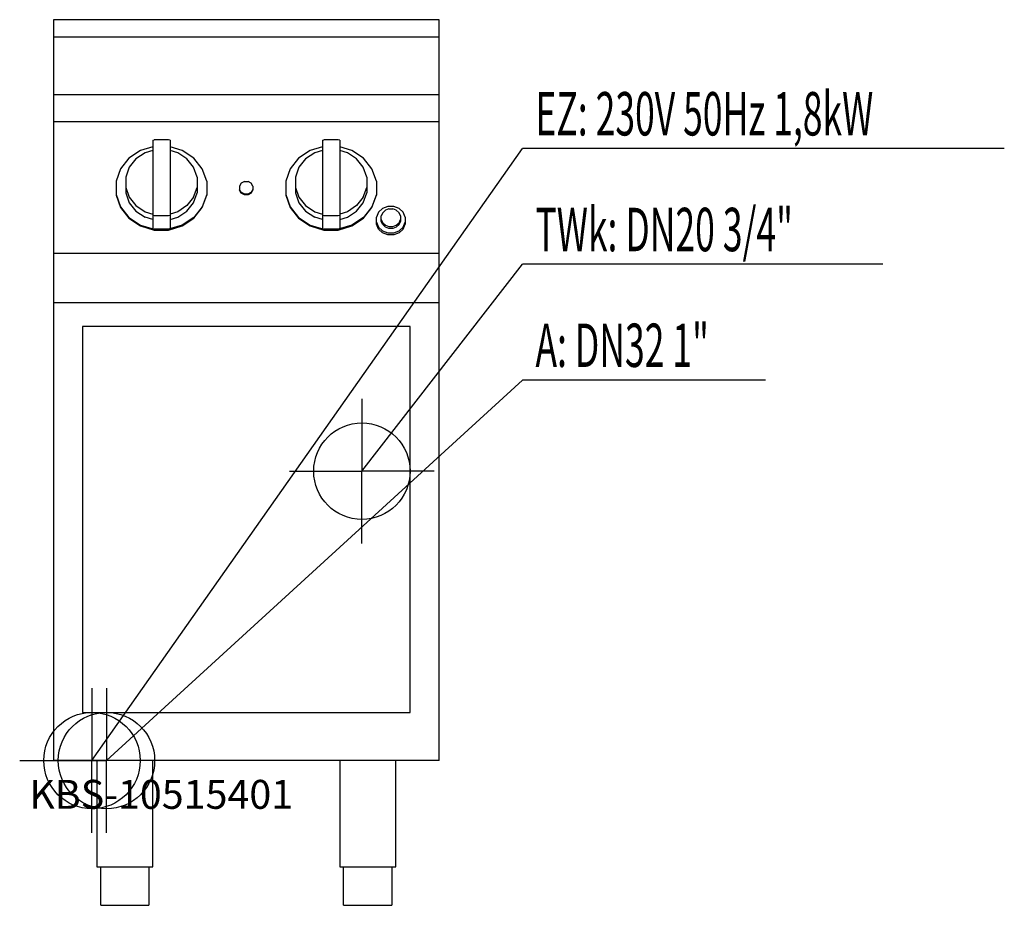
# Model space of a CAD drawing. Units: millimetres. Extents: x 0 to 1021, y 0 to 918.
import ezdxf

# ---------------------------------------------------------------- set-up
doc = ezdxf.new("R2010")
doc.units = ezdxf.units.MM
doc.header["$MEASUREMENT"] = 0
doc.linetypes.add('AUSGEZOGEN', pattern=[0, 0])
doc.layers.get('0').update_dxf_attribs({"color": 1, "linetype": 'AUSGEZOGEN', "true_color": 0xff0000})
doc.layers.add('200', color=7, linetype='AUSGEZOGEN')
for name, color, linetype, true_color in [('400', 4, 'AUSGEZOGEN', 0x00ffff), ('410', 4, 'AUSGEZOGEN', 0x00ffff), ('420', 2, 'AUSGEZOGEN', 0xffff00), ('550', 2, 'AUSGEZOGEN', 0xffff00)]:
    doc.layers.add(name, color=color, linetype=linetype, true_color=true_color)
doc.styles.get("Standard").update_dxf_attribs({"font": 'TXT.SHX'})

# ---------------------------------------------------------------- blocks, each defined once
blk = doc.blocks.new('GER_BLOCK_00001')
at = {"layer": '200', "linetype": 'AUSGEZOGEN'}
for p, q in [((435, 918), (35, 918)), ((35, 918), (35, 150)), ((435, 150), (435, 918)), ((435, 900), (35, 900)), ((435, 840), (35, 840)), ((35, 812.33), (435, 812.33)), ((138, 793.15), (139.56, 793.61)), ((138, 793.15), (138, 701.28)), ((154.44, 793.61), (139.56, 793.61)), ((156, 793.15), (154.44, 793.61)), ((156, 793.15), (156, 701.28)), ((314, 793.15), (315.56, 793.61)), ((314, 793.15), (314, 701.28)), ((330.44, 793.61), (315.56, 793.61)), ((332, 793.15), (330.44, 793.61)), ((332, 793.15), (332, 701.28)), ((125.4, 782.48), (113.36, 774.48)), ((130, 779.94), (120.52, 773.63)), ((138, 786.23), (125.4, 782.48)), ((138, 782.31), (130, 779.94)), ((168.6, 782.48), (156, 786.23)), ((164, 779.94), (156, 782.31)), ((173.48, 773.63), (164, 779.94)), ((180.64, 774.48), (168.6, 782.48)), ((301.4, 782.48), (289.36, 774.48)), ((306, 779.94), (296.52, 773.63)), ((314, 786.23), (301.4, 782.48)), ((314, 782.31), (306, 779.94)), ((344.6, 782.48), (332, 786.23)), ((340, 779.94), (332, 782.31)), ((349.48, 773.63), (340, 779.94)), ((356.64, 774.48), (344.6, 782.48)), ((113.36, 774.48), (104.6, 763.48)), ((120.52, 773.63), (113.62, 764.97)), ((180.38, 764.97), (173.48, 773.63)), ((189.4, 763.48), (180.64, 774.48)), ((289.36, 774.48), (280.6, 763.48)), ((296.52, 773.63), (289.62, 764.97)), ((356.38, 764.97), (349.48, 773.63)), ((365.4, 763.48), (356.64, 774.48)), ((104.6, 763.48), (100, 750.55)), ((113.62, 764.97), (110, 754.8)), ((184, 754.8), (180.38, 764.97)), ((194, 750.55), (189.4, 763.48)), ((280.6, 763.48), (276, 750.55)), ((289.62, 764.97), (286, 754.8)), ((360, 754.8), (356.38, 764.97)), ((370, 750.55), (365.4, 763.48)), ((100, 750.55), (100, 736.14)), ((110, 754.8), (110, 738.4)), ((184, 754.8), (184, 738.4)), ((194, 750.55), (194, 736.14)), ((229.88, 748.43), (228, 745.47)), ((233.12, 750.14), (229.88, 748.43)), ((233.12, 750.14), (236.88, 750.14)), ((240.12, 748.43), (236.88, 750.14)), ((242, 745.47), (240.12, 748.43)), ((276, 750.55), (276, 736.14)), ((286, 754.8), (286, 738.4)), ((360, 754.8), (360, 738.4)), ((370, 750.55), (370, 736.14)), ((100, 736.95), (104.6, 724.02)), ((100, 736.14), (104.6, 723.2)), ((110, 744.09), (113.62, 733.91)), ((110, 738.4), (113.62, 728.22)), ((180.38, 733.91), (184, 744.09)), ((180.38, 728.22), (184, 738.4)), ((194, 736.95), (189.4, 724.02)), ((189.4, 723.2), (194, 736.14)), ((228, 745.47), (228, 741.22)), ((229.88, 739.07), (228, 742.03)), ((229.88, 738.26), (228, 741.22)), ((229.88, 739.07), (233.12, 737.35)), ((233.12, 736.54), (229.88, 738.26)), ((233.12, 737.35), (236.88, 737.35)), ((236.88, 736.54), (233.12, 736.54)), ((236.88, 737.35), (240.12, 739.07)), ((240.12, 738.26), (236.88, 736.54)), ((242, 742.03), (240.12, 739.07)), ((240.12, 738.26), (242, 741.22)), ((242, 745.47), (242, 741.22)), ((276, 736.95), (280.6, 724.02)), ((276, 736.14), (280.6, 723.2)), ((286, 744.09), (289.62, 733.91)), ((286, 738.4), (289.62, 728.22)), ((356.38, 733.91), (360, 744.09)), ((356.38, 728.22), (360, 738.4)), ((370, 736.95), (365.4, 724.02)), ((365.4, 723.2), (370, 736.14)), ((113.62, 733.91), (120.52, 725.25)), ((113.62, 728.22), (120.52, 719.56)), ((120.52, 725.25), (130, 718.95)), ((173.48, 725.25), (164, 718.95)), ((180.38, 733.91), (173.48, 725.25)), ((173.48, 719.56), (180.38, 728.22)), ((289.62, 733.91), (296.52, 725.25)), ((289.62, 728.22), (296.52, 719.56)), ((296.52, 725.25), (306, 718.95)), ((349.48, 725.25), (340, 718.95)), ((356.38, 733.91), (349.48, 725.25)), ((349.48, 719.56), (356.38, 728.22)), ((104.6, 724.02), (113.36, 713.02)), ((104.6, 723.2), (113.36, 712.2)), ((120.52, 719.56), (130, 713.25)), ((130, 718.95), (138, 716.57)), ((138, 715.51), (139.56, 715.05)), ((139.56, 715.05), (154.44, 715.05)), ((154.44, 715.05), (156, 715.51)), ((164, 718.95), (156, 716.57)), ((164, 713.25), (173.48, 719.56)), ((189.4, 724.02), (180.64, 713.02)), ((180.64, 712.2), (189.4, 723.2)), ((280.6, 724.02), (289.36, 713.02)), ((280.6, 723.2), (289.36, 712.2)), ((296.52, 719.56), (306, 713.25)), ((306, 718.95), (314, 716.57)), ((314, 715.51), (315.56, 715.05)), ((315.56, 715.05), (330.44, 715.05)), ((330.44, 715.05), (332, 715.51)), ((340, 718.95), (332, 716.57)), ((340, 713.25), (349.48, 719.56)), ((365.4, 724.02), (356.64, 713.02)), ((356.64, 712.2), (365.4, 723.2)), ((372.28, 718.51), (370, 713.46)), ((376.5, 722.36), (372.28, 718.51)), ((376.52, 717.95), (375, 714.59)), ((382.01, 724.44), (376.5, 722.36)), ((379.33, 720.52), (376.52, 717.95)), ((383.01, 721.91), (379.33, 720.52)), ((387.98, 724.44), (382.01, 724.44)), ((383.01, 721.91), (386.99, 721.91)), ((390.67, 720.52), (386.99, 721.91)), ((393.5, 722.36), (387.98, 724.44)), ((393.48, 717.95), (390.67, 720.52)), ((395, 714.59), (393.48, 717.95)), ((397.72, 718.51), (393.5, 722.36)), ((400, 713.46), (397.72, 718.51)), ((113.36, 713.02), (125.4, 705.01)), ((113.36, 712.2), (125.4, 704.2)), ((125.4, 705.01), (139.56, 700.81)), ((138, 710.88), (130, 713.25)), ((168.6, 705.01), (154.44, 700.81)), ((156, 710.88), (164, 713.25)), ((180.64, 713.02), (168.6, 705.01)), ((168.6, 704.2), (180.64, 712.2)), ((289.36, 713.02), (301.4, 705.01)), ((289.36, 712.2), (301.4, 704.2)), ((301.4, 705.01), (315.56, 700.81)), ((314, 710.88), (306, 713.25)), ((344.6, 705.01), (330.44, 700.81)), ((332, 710.88), (340, 713.25)), ((356.64, 713.02), (344.6, 705.01)), ((344.6, 704.2), (356.64, 712.2)), ((370, 705.97), (370, 713.46)), ((370, 708.01), (372.29, 702.97)), ((372.29, 700.94), (370, 705.97)), ((375, 708.92), (375, 714.59)), ((375, 710.96), (376.53, 707.59)), ((376.53, 705.56), (375, 708.92)), ((376.53, 707.59), (379.33, 705.04)), ((379.33, 703), (376.53, 705.56)), ((379.33, 705.04), (383.01, 703.64)), ((386.99, 703.64), (390.67, 705.03)), ((390.67, 705.03), (393.48, 707.59)), ((393.48, 705.56), (390.67, 702.99)), ((393.48, 707.59), (395, 710.96)), ((393.48, 705.56), (395, 708.92)), ((395, 714.59), (395, 708.92)), ((397.72, 702.97), (400, 708.01)), ((397.72, 700.94), (400, 705.97)), ((400, 713.46), (400, 705.97)), ((125.4, 704.2), (139.56, 700)), ((138, 701.28), (139.56, 700.81)), ((154.44, 700.81), (139.56, 700.81)), ((139.56, 700), (154.44, 700)), ((154.44, 700), (168.6, 704.2)), ((156, 701.28), (154.44, 700.81)), ((301.4, 704.2), (315.56, 700)), ((314, 701.28), (315.56, 700.81)), ((330.44, 700.81), (315.56, 700.81)), ((315.56, 700), (330.44, 700)), ((330.44, 700), (344.6, 704.2)), ((332, 701.28), (330.44, 700.81)), ((372.29, 702.97), (376.5, 699.13)), ((376.5, 697.1), (372.29, 700.94)), ((376.5, 699.13), (382.01, 697.04)), ((382.01, 695), (376.5, 697.1)), ((383.01, 701.6), (379.33, 703)), ((382.01, 697.04), (387.98, 697.04)), ((387.98, 695), (382.01, 695)), ((383.01, 703.64), (386.99, 703.64)), ((386.99, 701.6), (383.01, 701.6)), ((390.67, 702.99), (386.99, 701.6)), ((387.98, 697.04), (393.5, 699.12)), ((393.5, 697.09), (387.98, 695)), ((393.5, 699.12), (397.72, 702.97)), ((397.72, 700.94), (393.5, 697.09)), ((435, 675.63), (35, 675.63)), ((35, 625), (435, 625)), ((65, 600), (65, 200)), ((405, 600), (65, 600)), ((405, 200), (405, 600)), ((65, 200), (405, 200)), ((435, 150), (35, 150)), ((80, 150), (80, 40)), ((138, 40), (138, 150)), ((332, 150), (332, 40)), ((390, 40), (390, 150)), ((80, 40), (138, 40)), ((84, 0), (84, 40)), ((134, 40), (134, 0)), ((332, 40), (390, 40)), ((336, 0), (336, 40)), ((386, 40), (386, 0)), ((84, 0), (134, 0)), ((336, 0), (386, 0))]:
    blk.add_line(p, q, dxfattribs=at)
blk.add_attdef('', (0, 0), '', height=1)
blk = doc.blocks.new('INST_BLOCK_00001')
at = {"layer": '400', "linetype": 'AUSGEZOGEN'}
for p in [(75, 225), (0, 150), (150, 150), (75, 75)]:
    blk.add_line(p, (75, 150), dxfattribs=at)
blk.add_circle((75, 150), 50, dxfattribs=at)
blk.add_attdef('', (0, 0), '', height=1)
blk = doc.blocks.new('INST_BLOCK_00002')
at = {"layer": '410', "linetype": 'AUSGEZOGEN'}
for p in [(355, 525), (280, 450), (430, 450), (355, 375)]:
    blk.add_line(p, (355, 450), dxfattribs=at)
blk.add_circle((355, 450), 50, dxfattribs=at)
blk.add_attdef('', (0, 0), '', height=1)
blk = doc.blocks.new('INST_BLOCK_00003')
at = {"layer": '420', "linetype": 'AUSGEZOGEN'}
for p in [(90, 225), (15, 150), (165, 150), (90, 75)]:
    blk.add_line(p, (90, 150), dxfattribs=at)
blk.add_circle((90, 150), 50, dxfattribs=at)
blk.add_attdef('', (0, 0), '', height=1)

msp = doc.modelspace()

# ---------------------------------------------------------------- linework, layer by layer
at = {"layer": '400', "linetype": 'AUSGEZOGEN'}
for p in [(75, 150), (1021.32, 784.5)]:
    msp.add_line(p, (521.5, 784.5), dxfattribs=at)
at = {"layer": '410', "linetype": 'AUSGEZOGEN'}
for p in [(355, 450), (895.2, 664.5)]:
    msp.add_line(p, (521.5, 664.5), dxfattribs=at)
at = {"layer": '420', "linetype": 'AUSGEZOGEN'}
for p in [(90, 150), (773.76, 544.5)]:
    msp.add_line(p, (521.5, 544.5), dxfattribs=at)

# ---------------------------------------------------------------- block references
at = {"layer": '200'}
msp.add_blockref('GER_BLOCK_00001', (0, 0), dxfattribs=at)
at = {"layer": '400'}
msp.add_blockref('INST_BLOCK_00001', (0, 0), dxfattribs=at)
at = {"layer": '410'}
msp.add_blockref('INST_BLOCK_00002', (0, 0), dxfattribs=at)
at = {"layer": '420'}
msp.add_blockref('INST_BLOCK_00003', (0, 0), dxfattribs=at)

# ---------------------------------------------------------------- texts
at = {"layer": '400', "width": 0.6}
msp.add_text('EZ: 230V 50Hz 1,8kW', height=45, dxfattribs=at).set_placement((535, 798))
at = {"layer": '410', "width": 0.6}
msp.add_text('TWk: DN20 3/4"', height=45, dxfattribs=at).set_placement((535, 678))
at = {"layer": '420', "width": 0.6}
msp.add_text('A: DN32 1"', height=45, dxfattribs=at).set_placement((535, 558))
at = {"layer": '550', "flags": 1}
msp.add_attdef('KBS-10515401', (10, 100), '', height=30, dxfattribs=at)

doc.saveas('drawing.dxf')
